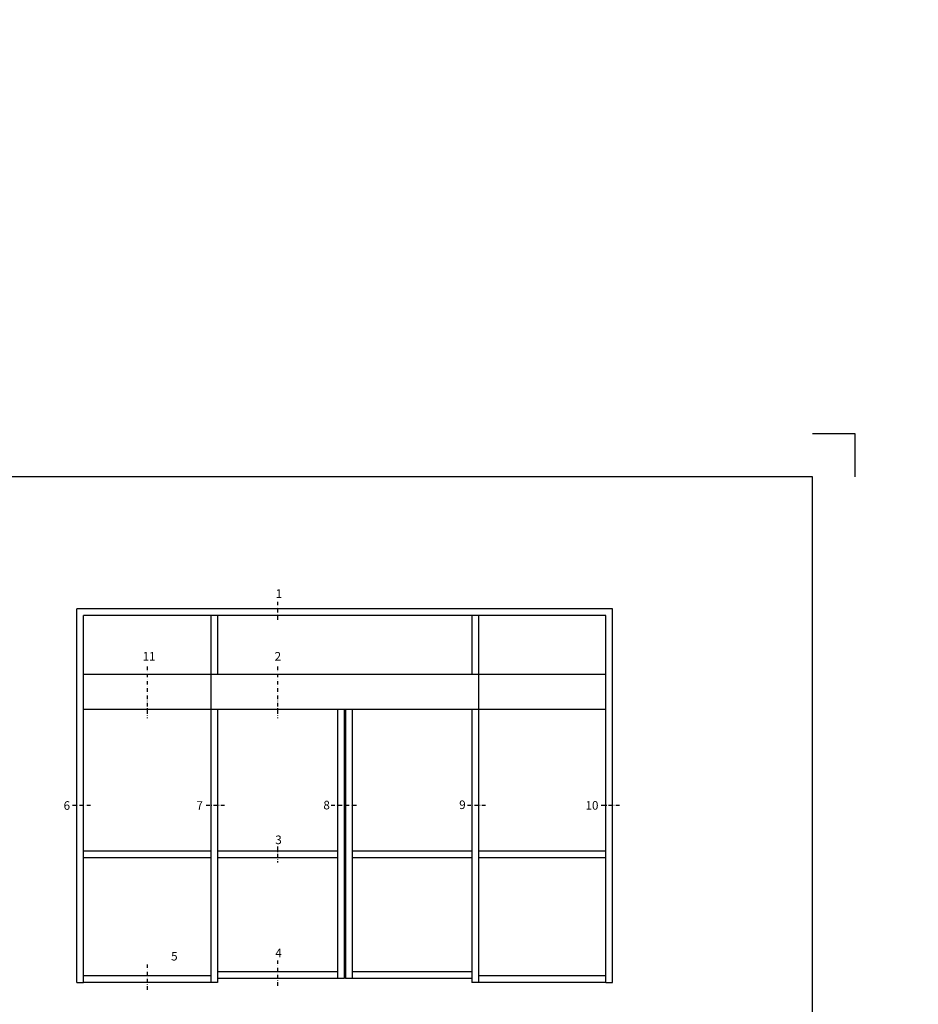
# Model space of a CAD drawing. Extents: x -12879 to 4799, y -2013 to 15664.
# Drawn here: x 2452 to 3081, y 492 to 1181 of the extents above; entities that cross this region are included whole.
import ezdxf

# ---------------------------------------------------------------- set-up
doc = ezdxf.new("R2010")
doc.units = 0
doc.header["$LTSCALE"] = 5
doc.header["$MEASUREMENT"] = 0
doc.linetypes.add('DASHDOT', pattern=[1, 0.5, -0.25, 0, -0.25])
for name, color, linetype in [('CENTRUM', 3, 'DASHDOT'), ('FRAME050', 6, 'CONTINUOUS'), ('GLAS_MED_FOGNING', 2, 'CONTINUOUS'), ('Mått spec', 6, 'CONTINUOUS')]:
    doc.layers.add(name, color=color, linetype=linetype)
doc.styles.add('ROMANS', font='romans', dxfattribs={"width": 0.8})

msp = doc.modelspace()

# ---------------------------------------------------------------- linework, layer by layer
at = {"layer": 'CENTRUM'}
for p, q in [((2632.21418, 773.5606), (2632.21418, 759.61518)), ((2541.04231, 728.24124), (2541.04231, 692.05496)), ((2632.21418, 728.24124), (2632.21418, 692.05496)), ((2501.32003, 631.03264), (2487.37461, 631.03264)), ((2595.07003, 631.03264), (2581.12461, 631.03264)), ((2687.61021, 631.03264), (2669.71836, 631.03264)), ((2777.88253, 631.03264), (2763.93711, 631.03264)), ((2871.63253, 631.03264), (2857.68711, 631.03264)), ((2632.21418, 602.14231), (2632.21418, 591.07594)), ((2541.04231, 519.67838), (2541.04231, 500.81995)), ((2632.21418, 522.49088), (2632.21418, 503.63245))]:
    msp.add_line(p, q, dxfattribs=at)
at = {"layer": 'FRAME050', "color": 5}
for p, q in [((3036.73418, 891), (3006.73418, 891)), ((3036.73418, 861), (3036.73418, 891)), ((3006.73418, 861), (1806.73418, 861)), ((3006.73418, 30), (3006.73418, 861))]:
    msp.add_line(p, q, dxfattribs=at)
at = {"layer": 'GLAS_MED_FOGNING'}
for p, q in [((2866.82356, 768.5496), (2491.82356, 768.5496)), ((2491.82356, 506.9871), (2491.82356, 768.5496)), ((2866.82356, 506.9871), (2866.82356, 768.5496)), ((2862.13606, 763.8621), (2496.51106, 763.8621)), ((2496.51106, 506.9871), (2496.51106, 763.8621)), ((2585.57356, 763.8621), (2585.57356, 506.9871)), ((2590.26106, 763.8621), (2590.26106, 722.6121)), ((2768.38606, 763.8621), (2768.38606, 722.6121)), ((2773.07356, 763.8621), (2773.07356, 506.9871)), ((2862.13606, 506.9871), (2862.13606, 763.8621)), ((2862.13606, 722.6121), (2496.51106, 722.6121)), ((2585.57356, 698.2371), (2496.51106, 698.2371)), ((2773.07356, 698.2371), (2585.57356, 698.2371)), ((2590.26106, 698.2371), (2590.26106, 509.7996)), ((2590.26106, 698.2371), (2590.26106, 506.9871)), ((2674.16731, 698.2371), (2674.16731, 509.7996)), ((2678.85481, 698.2371), (2678.85481, 509.7996)), ((2679.79231, 698.2371), (2679.79231, 509.7996)), ((2684.47981, 698.2371), (2684.47981, 509.7996)), ((2768.38606, 698.2371), (2768.38606, 509.7996)), ((2768.38606, 698.2371), (2768.38606, 506.9871)), ((2862.13606, 698.2371), (2773.07356, 698.2371)), ((2585.57356, 598.8621), (2496.51106, 598.8621)), ((2585.57356, 598.8621), (2496.51106, 598.8621)), ((2585.57356, 594.1746), (2496.51106, 594.1746)), ((2674.16731, 598.8621), (2590.26106, 598.8621)), ((2674.16731, 598.8621), (2590.26106, 598.8621)), ((2674.16731, 594.1746), (2590.26106, 594.1746)), ((2768.38606, 598.8621), (2684.47981, 598.8621)), ((2768.38606, 598.8621), (2684.47981, 598.8621)), ((2768.38606, 594.1746), (2684.47981, 594.1746)), ((2862.13606, 598.8621), (2773.07356, 598.8621)), ((2862.13606, 598.8621), (2773.07356, 598.8621)), ((2862.13606, 594.1746), (2773.07356, 594.1746)), ((2585.57356, 511.6746), (2496.51106, 511.6746)), ((2674.16731, 514.4871), (2590.26106, 514.4871)), ((2768.38606, 514.4871), (2684.47981, 514.4871)), ((2862.13606, 511.6746), (2773.07356, 511.6746)), ((2491.82356, 506.9871), (2496.51106, 506.9871)), ((2590.26106, 506.9871), (2496.51106, 506.9871)), ((2678.85481, 509.7996), (2590.26106, 509.7996)), ((2768.38606, 509.7996), (2679.79231, 509.7996)), ((2862.13606, 506.9871), (2768.38606, 506.9871)), ((2862.13606, 506.9871), (2866.82356, 506.9871))]:
    msp.add_line(p, q, dxfattribs=at)
at = {"layer": 'Mått spec'}
msp.add_line((2678.85481, 698.2371), (2679.79231, 698.2371), dxfattribs=at)
at = {"layer": 'Mått spec', "color": 131}
for centre, radius, start, end in [((-4039.76582, 6825.64311), 8838.83424, 315.000003211, 315.000003303), ((-1956.43269, 4742.31006), 5892.55633, 315.000004817, 315.000004954)]:
    msp.add_arc(centre, radius, start, end, dxfattribs=at)

# ---------------------------------------------------------------- texts
at = {"layer": 'CENTRUM', "char_height": 6, "width": 9, "attachment_point": 1, "style": 'ROMANS'}
for s, insert in [('{\\C6;1}', (2630.98468, 782.26363)), ('{\\C6;11}', (2537.76926, 738.35054)), ('{\\C6;2}', (2630.23465, 738.35054)), ('{\\C6;8}', (2664.37241, 634.19728)), ('{\\C6;9}', (2759.44893, 634.43517)), ('{\\C6;6}', (2482.4977, 633.90949)), ('{\\C6;7}', (2575.47501, 633.90949)), ('{\\C6;10}', (2847.88447, 633.98231)), ('{\\C6;3}', (2630.69316, 609.88544)), ('{\\C6;5}', (2557.75566, 528.39464)), ('{\\C6;4}', (2630.69316, 530.64464))]:
    msp.add_mtext(s, dxfattribs=dict(at, insert=insert))

doc.saveas('drawing.dxf')
